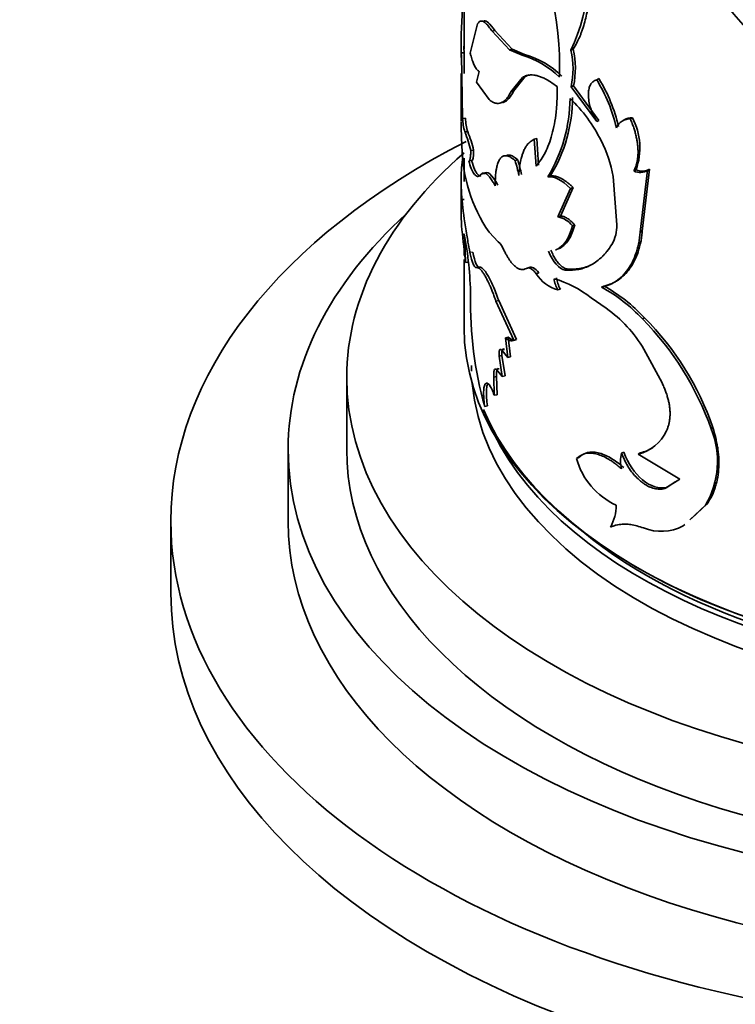
# Model space of a CAD drawing. Units: millimetres. Extents: x 0 to 1556, y 0 to 2019.
# Drawn here: x 450 to 474, y 431 to 464 of the extents above; entities that cross this region are included whole.
import ezdxf
from ezdxf import colors
from ezdxf.entities.mleader import LeaderData, LeaderLine
from ezdxf.math import Vec2, Vec3

# ---------------------------------------------------------------- set-up
doc = ezdxf.new("R2010")
doc.units = ezdxf.units.MM
doc.layers.add('DV7_Défaut', color=7, linetype='Continuous')
doc.layers.add('Défaut', color=7, linetype='Continuous')

# ---------------------------------------------------------------- blocks, each defined once
blk = doc.blocks.new('_DOT')
at = {"color": 0}
blk.add_line((0, 0), (-1, 0), dxfattribs=at)
at = {"color": 0, "const_width": 0.333}
blk.add_lwpolyline([(-0.1665, 0, 1), (0.1665, 0, 1)], format="xyb", close=True, dxfattribs=at)
blk = doc.blocks.new('SE6')
at = {"layer": 'DV7_Défaut', "color": 7, "linetype": 'Continuous', "lineweight": 35}
for p, q in [((465.166, 465.747), (465.166, 463.295)), ((465.628, 464.156), (465.377, 463.156)), ((466.216, 463.927), (466.121, 463.908)), ((466.715, 463.273), (466.121, 463.908)), ((466.806, 463.296), (466.216, 463.927)), ((465.066, 463.387), (465.066, 463.045)), ((465.167, 463.169), (465.067, 463.169)), ((465.166, 463.169), (465.166, 463.045)), ((466.806, 463.296), (466.715, 463.273)), ((467.145, 463.092), (466.715, 463.273)), ((467.234, 463.117), (466.806, 463.296)), ((467.234, 463.117), (467.145, 463.092)), ((468.893, 463.291), (468.811, 463.257)), ((465.119, 460.937), (465.075, 463.099)), ((465.166, 463.054), (465.166, 462.465)), ((465.066, 462.465), (465.066, 460.842)), ((465.677, 462.54), (465.595, 462.17)), ((465.595, 462.17), (466.026, 461.575)), ((466.766, 461.844), (467.164, 462.335)), ((466.858, 461.867), (467.253, 462.361)), ((467.253, 462.361), (467.164, 462.335)), ((469.767, 462.291), (469.69, 462.254)), ((466.858, 461.867), (466.766, 461.844)), ((468.9, 462.045), (468.818, 462.012)), ((469.69, 460.826), (468.818, 462.012)), ((469.767, 460.863), (468.9, 462.045)), ((465.218, 460.941), (465.119, 460.937)), ((469.767, 460.863), (469.69, 460.826)), ((470.913, 460.959), (470.842, 460.919)), ((465.292, 460.48), (465.193, 460.473)), ((467.645, 460.253), (467.557, 460.225)), ((467.623, 459.312), (467.557, 460.225)), ((467.71, 459.34), (467.645, 460.253)), ((465.494, 459.85), (465.396, 459.84)), ((465.166, 459.582), (465.166, 458.79)), ((465.425, 459.503), (465.326, 459.493)), ((466.996, 459.524), (466.906, 459.5)), ((471.033, 459.185), (470.962, 459.144)), ((471.178, 457.057), (471.429, 459.168)), ((471.247, 457.098), (471.497, 459.21)), ((471.497, 459.21), (471.429, 459.168)), ((465.066, 458.933), (465.066, 457.943)), ((468.107, 458.973), (468.022, 458.943)), ((470.377, 457.307), (470.249, 458.961)), ((468.801, 458.551), (468.368, 457.578)), ((468.883, 458.584), (468.451, 457.609)), ((468.883, 458.584), (468.801, 458.551)), ((465.167, 458.172), (465.067, 458.172)), ((468.451, 457.609), (468.368, 457.578)), ((468.943, 457.307), (468.862, 457.273)), ((471.247, 457.098), (471.178, 457.057)), ((466.019, 457.054), (466.334, 456.735)), ((465.166, 456.493), (465.166, 456.263)), ((465.166, 456.122), (465.166, 453.82)), ((465.313, 456.034), (465.214, 456.028)), ((465.691, 455.863), (465.594, 455.85)), ((467.383, 455.849), (467.294, 455.823)), ((468.696, 455.801), (468.614, 455.769)), ((467.716, 455.668), (467.629, 455.64)), ((468.451, 455.121), (468.368, 455.089)), ((469.936, 455.222), (469.86, 455.185)), ((466.348, 454.73), (466.254, 454.711)), ((466.954, 453.4), (466.348, 454.73)), ((469.498, 454.821), (470.014, 454.464)), ((466.863, 453.376), (466.254, 454.711)), ((471.319, 454.142), (471.25, 454.1)), ((466.675, 453.476), (466.583, 453.454)), ((466.664, 452.788), (466.583, 453.454)), ((466.756, 452.811), (466.675, 453.476)), ((466.954, 453.4), (466.863, 453.376)), ((466.547, 453.062), (466.453, 453.041)), ((466.453, 453.041), (466.664, 452.788)), ((471.3, 453.068), (471.919, 451.929)), ((466.458, 452.855), (466.364, 452.835)), ((466.472, 452.144), (466.364, 452.835)), ((466.565, 452.165), (466.458, 452.855)), ((466.756, 452.811), (466.664, 452.788)), ((466.368, 452.398), (466.274, 452.378)), ((466.274, 452.378), (466.472, 452.144)), ((461.166, 452.105), (461.166, 449.656)), ((466.276, 452.134), (466.182, 452.116)), ((466.198, 451.5), (466.182, 452.116)), ((466.293, 451.519), (466.276, 452.134)), ((466.565, 452.165), (466.472, 452.144)), ((466.293, 451.519), (466.198, 451.5)), ((465.967, 451.135), (465.871, 451.118)), ((473.654, 450.402), (473.596, 450.355)), ((459.166, 449.656), (459.166, 447.206)), ((469.082, 449.374), (469.002, 449.34)), ((470.613, 449.562), (470.54, 449.523)), ((471.172, 449.535), (471.102, 449.494)), ((471.102, 449.494), (472.531, 448.641)), ((472.531, 448.641), (472.018, 448.317)), ((472.083, 448.361), (472.018, 448.317)), ((472.373, 448.545), (472.083, 448.361)), ((472.867, 447.259), (473.401, 447.749)), ((472.928, 447.304), (473.46, 447.796)), ((473.46, 447.796), (473.401, 447.749)), ((455.166, 447.206), (455.166, 444.757)), ((472.699, 447.092), (472.637, 447.047))]:
    blk.add_line(p, q, dxfattribs=at)
at = {"layer": 'DV7_Défaut', "color": 7, "linetype": 'Continuous', "lineweight": 18}
for p, q in [((465.842, 459.042), (465.745, 459.027)), ((465.464, 456.382), (465.366, 456.372))]:
    blk.add_line(p, q, dxfattribs=at)
at = {"layer": 'DV7_Défaut', "color": 7, "linetype": 'Continuous', "lineweight": 35}
for centre, radius, start, end in [((458.239, 462.774), 10.188, 357.6014, 31.187), ((462.858, 466.03), 6.567, 335.0291, 16.6025), ((481.255, 470.264), 8.99, 203.2315, 251.873), ((478.765, 463.46), 13.701, 174.0305, 181.218), ((477.783, 463.504), 12.621, 180.496, 181.5177), ((466.359, 460.159), 3.085, 46.0414, 73.5239), ((466.08, 462.619), 2.805, 347.495, 13.1524), ((466.115, 462.652), 2.85, 347.6976, 12.9466), ((466.274, 460.141), 3.076, 45.8289, 73.5579), ((465.022, 459.376), 5.484, 13.0807, 31.6489), ((465.055, 459.405), 5.525, 13.0956, 31.4878), ((463.485, 461.683), 5.3, 328.874, 359.2906), ((463.757, 461.652), 5.109, 328.3737, 359.9786), ((465.174, 457.859), 5.211, 26.4568, 46.1514), ((484.062, 460.939), 18.994, 180.3615, 182.8233), ((466.875, 460.981), 1.757, 181.4341, 196.8015), ((466.978, 460.987), 1.761, 181.4899, 196.7459), ((470.815, 460.43), 0.489, 86.8578, 157.5146), ((470.892, 460.466), 0.494, 87.5548, 122.2684), ((468.946, 459.936), 2.217, 340.2097, 27.4979), ((461.171, 458.837), 4.342, 13.3447, 22.1278), ((461.23, 458.832), 4.384, 13.434, 22.0797), ((466.09, 458.243), 4.221, 9.7978, 27.3249), ((470.536, 460.096), 5.446, 180.9733, 213.9557), ((463.566, 458.379), 3.522, 10.0769, 18.5558), ((463.653, 458.405), 3.526, 10.0417, 18.4972), ((471.174, 459.569), 0.475, 243.433, 302.3572), ((471.243, 459.61), 0.474, 243.6986, 302.4395), ((474.752, 457.892), 9.689, 178.342, 184.4326), ((468.232, 456.805), 0.784, 36.6046, 80.0411), ((418.792, 451.498), 46.643, 5.5733, 6.952), ((469.087, 457.276), 1.29, 330.5085, 1.3818), ((451.793, 455.954), 13.421, 0.313, 4.4597), ((453.19, 454.703), 12.201, 0.9402, 10.8387), ((465.82, 456.181), 0.756, 20.7103, 47.125), ((468.723, 456.336), 1.297, 212.4823, 254.1152), ((469.292, 455.621), 1.066, 187.9895, 209.8989), ((467.191, 451.902), 3.721, 51.6811, 73.6759), ((469.375, 455.651), 1.065, 187.9378, 209.8287), ((467.264, 450.427), 5.42, 42.6703, 61.3839), ((467.336, 450.469), 5.418, 42.6805, 61.314), ((478.457, 454.643), 13.07, 178.8583, 195.6457), ((467.516, 450.872), 4.375, 30.1268, 55.1813), ((464.059, 446.987), 10.114, 19.4455, 44.6894), ((464.311, 447.168), 9.887, 19.0918, 44.8626), ((470.855, 449.25), 2.955, 329.4813, 21.9502), ((470.779, 450.879), 1.422, 283.1449, 335.2261), ((470.841, 450.919), 1.423, 283.444, 302.502), ((471.447, 449.259), 0.945, 163.8026, 196.1974), ((471.39, 450.009), 2.48, 195.6573, 245.2761), ((468.924, 447.725), 1.429, 329.7668, 1.246), ((471.889, 448.47), 1.607, 247.9501, 297.7129)]:
    blk.add_arc(centre, radius, start, end, dxfattribs=at)
for centre, major_axis, start_param, end_param in [((485.166, 447.206), (-30, 0), 0, 3.989567), ((485.166, 447.206), (-30, 0), 5.438953, 6.283185), ((485.166, 452.105), (-24, 0), 5.697437, 6.283185), ((485.166, 452.105), (-24, 0), 0, 3.723893), ((485.166, 449.656), (-26, 0), 5.71884, 6.283185), ((485.166, 449.656), (-26, 0), 0, 3.705938), ((485.166, 453.82), (20, 0), 3.141593, 5.943443), ((485.166, 452.514), (-19.75, 0), 0, 0.017276), ((485.166, 452.514), (-19.75, 0), 0.053926, 3.087666), ((485.166, 453.738), (-19.9, 0), 0.238854, 2.834534), ((485.166, 453.33), (-19.75, 0), 0.278601, 2.857994), ((485.166, 449.656), (-24, 0), 0, 3.141593), ((485.166, 447.206), (-26, 0), 0, 3.141593), ((485.166, 453.33), (19.5, 0), 3.754262, 5.620247), ((485.166, 444.757), (-30, 0), 0, 3.141593)]:
    blk.add_ellipse(centre, major_axis=major_axis, ratio=0.57735, start_param=start_param, end_param=end_param, dxfattribs=at)
for points, knots in [([(468.893, 463.291), (468.987, 463.458), (469.057, 463.593), (469.106, 463.706), (469.115, 463.729), (469.13, 463.765), (469.137, 463.783), (469.159, 463.838), (469.173, 463.876), (469.214, 463.993), (469.241, 464.076), (469.315, 464.334), (469.354, 464.503), (469.418, 464.871), (469.441, 465.063), (469.487, 465.666), (469.483, 466.092), (469.425, 466.769), (469.397, 467.006), (469.358, 467.259), (469.356, 467.273), (469.348, 467.318), (469.344, 467.342), (469.331, 467.416), (469.322, 467.471), (469.289, 467.648), (469.262, 467.785), (469.231, 467.941)], [0, 0, 0, 0, 0.125, 0.125, 0.140625, 0.140625, 0.15625, 0.15625, 0.1875, 0.1875, 0.25, 0.25, 0.375, 0.375, 0.5, 0.5, 0.75, 0.75, 0.875, 0.875, 0.890625, 0.890625, 0.90625, 0.90625, 0.9375, 0.9375, 1, 1, 1, 1]), ([(466.121, 463.908), (466.102, 463.936), (466.065, 463.992), (466.011, 464.062), (465.961, 464.123), (465.914, 464.171), (465.87, 464.209), (465.815, 464.244), (465.752, 464.259), (465.685, 464.234), (465.647, 464.183), (465.628, 464.156)], [0, 0, 0, 0, 0.088321, 0.174237, 0.258065, 0.340145, 0.420838, 0.500526, 0.660685, 0.826236, 1, 1, 1, 1]), ([(465.069, 463.028), (465.068, 463.023), (465.068, 463.015), (465.067, 463.011), (465.066, 463.019), (465.066, 463.038), (465.066, 463.07), (465.067, 463.113), (465.067, 463.15), (465.067, 463.169)], [0, 0, 0, 0, 0.110513, 0.256023, 0.400743, 0.546112, 0.693552, 0.844424, 1, 1, 1, 1]), ([(465.377, 463.156), (465.386, 463.122), (465.404, 463.053), (465.432, 462.961), (465.46, 462.877), (465.489, 462.804), (465.533, 462.707), (465.595, 462.603), (465.649, 462.561), (465.677, 462.54)], [0, 0, 0, 0, 0.105934, 0.208583, 0.308281, 0.405397, 0.500327, 0.741546, 1, 1, 1, 1]), ([(467.164, 462.335), (467.187, 462.347), (467.231, 462.37), (467.3, 462.395), (467.367, 462.412), (467.45, 462.421), (467.551, 462.415), (467.673, 462.391), (467.799, 462.349), (467.945, 462.284), (468.126, 462.178), (468.27, 462.074), (468.346, 462.02)], [0, 0, 0, 0, 0.078162, 0.151727, 0.220822, 0.285598, 0.392728, 0.499729, 0.599562, 0.69964, 0.840886, 1, 1, 1, 1]), ([(469.69, 462.254), (469.67, 462.247), (469.63, 462.233), (469.578, 462.2), (469.532, 462.16), (469.494, 462.112), (469.463, 462.055), (469.438, 461.989), (469.421, 461.914), (469.411, 461.831), (469.406, 461.705), (469.419, 461.528), (469.473, 461.296), (469.563, 461.056), (469.646, 460.905), (469.69, 460.826)], [0, 0, 0, 0, 0.060422, 0.118341, 0.174251, 0.2287, 0.282282, 0.33562, 0.389344, 0.444074, 0.500392, 0.624559, 0.744534, 0.867458, 1, 1, 1, 1]), ([(466.026, 461.575), (466.046, 461.559), (466.087, 461.528), (466.146, 461.492), (466.203, 461.467), (466.268, 461.449), (466.342, 461.446), (466.424, 461.464), (466.502, 461.502), (466.585, 461.566), (466.675, 461.675), (466.735, 461.786), (466.766, 461.844)], [0, 0, 0, 0, 0.078371, 0.152106, 0.221334, 0.28621, 0.393435, 0.500464, 0.600258, 0.700237, 0.841247, 1, 1, 1, 1]), ([(466.476, 461.476), (466.49, 461.479), (466.505, 461.484), (466.583, 461.512), (466.646, 461.558), (466.75, 461.676), (466.804, 461.759), (466.858, 461.867)], [0, 0, 0, 0, 0.100385, 0.100385, 0.550193, 0.550193, 1, 1, 1, 1]), ([(468.346, 462.02), (468.345, 461.935), (468.345, 461.773), (468.337, 461.543), (468.325, 461.335), (468.3, 461.066), (468.252, 460.744), (468.169, 460.38), (468.062, 460.052), (467.938, 459.768), (467.79, 459.52), (467.682, 459.385), (467.623, 459.312)], [0, 0, 0, 0, 0.069457, 0.134197, 0.194296, 0.249851, 0.374994, 0.499773, 0.624531, 0.749823, 0.86558, 1, 1, 1, 1]), ([(470.962, 459.144), (470.977, 459.178), (471.006, 459.244), (471.041, 459.35), (471.068, 459.46), (471.087, 459.573), (471.099, 459.691), (471.102, 459.812), (471.097, 459.937), (471.085, 460.066), (471.064, 460.199), (471.035, 460.336), (470.999, 460.476), (470.954, 460.62), (470.902, 460.768), (470.862, 460.868), (470.842, 460.919)], [0, 0, 0, 0, 0.076087, 0.150075, 0.222266, 0.292989, 0.362592, 0.431438, 0.499905, 0.568376, 0.637235, 0.706857, 0.777608, 0.849835, 0.923865, 1, 1, 1, 1]), ([(467.557, 460.225), (467.534, 460.213), (467.488, 460.188), (467.426, 460.144), (467.371, 460.096), (467.312, 460.029), (467.251, 459.937), (467.191, 459.814), (467.142, 459.677), (467.096, 459.508), (467.058, 459.284), (467.043, 459.095), (467.034, 458.995)], [0, 0, 0, 0, 0.078387, 0.152113, 0.221327, 0.286207, 0.393405, 0.50042, 0.600208, 0.70017, 0.841194, 1, 1, 1, 1]), ([(465.326, 459.493), (465.331, 459.492), (465.339, 459.49), (465.352, 459.5), (465.363, 459.519), (465.372, 459.547), (465.38, 459.586), (465.387, 459.635), (465.391, 459.694), (465.395, 459.762), (465.395, 459.813), (465.396, 459.84)], [0, 0, 0, 0, 0.117966, 0.23098, 0.340306, 0.447339, 0.553564, 0.660501, 0.769639, 0.882381, 1, 1, 1, 1]), ([(465.366, 456.372), (465.344, 456.487), (465.306, 456.685), (465.256, 456.975), (465.213, 457.241), (465.134, 457.78), (465.059, 458.515), (465.064, 459.189), (465.112, 459.504), (465.135, 459.608)], [0, 0, 0, 0, 0.080983, 0.138842, 0.207114, 0.277701, 0.555185, 0.832676, 1, 1, 1, 1]), ([(465.745, 459.027), (465.733, 459.015), (465.71, 458.991), (465.676, 458.969), (465.642, 458.959), (465.601, 458.964), (465.553, 458.992), (465.487, 459.067), (465.407, 459.219), (465.354, 459.4), (465.326, 459.493)], [0, 0, 0, 0, 0.087621, 0.170994, 0.250455, 0.326389, 0.448763, 0.571545, 0.777803, 1, 1, 1, 1]), ([(465.743, 458.976), (465.741, 458.975), (465.739, 458.975), (465.702, 458.973), (465.665, 458.991), (465.555, 459.11), (465.49, 459.257), (465.425, 459.503)], [0, 0, 0, 0, 0.023404, 0.023404, 0.348936, 0.348936, 1, 1, 1, 1]), ([(466.906, 459.5), (466.88, 459.521), (466.832, 459.56), (466.766, 459.605), (466.702, 459.639), (466.639, 459.659), (466.561, 459.667), (466.476, 459.644), (466.395, 459.568), (466.331, 459.453), (466.289, 459.32), (466.263, 459.187), (466.244, 459.051), (466.231, 458.869), (466.231, 458.718), (466.23, 458.637)], [0, 0, 0, 0, 0.060582, 0.115121, 0.163853, 0.225203, 0.286585, 0.393443, 0.500755, 0.600834, 0.700352, 0.760283, 0.82022, 0.903635, 1, 1, 1, 1]), ([(466.996, 459.524), (466.935, 459.575), (466.882, 459.613), (466.815, 459.651), (466.795, 459.66), (466.749, 459.676), (466.727, 459.681), (466.679, 459.686), (466.653, 459.685), (466.628, 459.679)], [0, 0, 0, 0, 0.3794894, 0.3794894, 0.5692341, 0.5692341, 0.7589788, 0.7589788, 1, 1, 1, 1]), ([(466.23, 458.637), (466.212, 458.668), (466.178, 458.73), (466.127, 458.811), (466.079, 458.882), (466.034, 458.942), (465.991, 458.991), (465.949, 459.029), (465.91, 459.057), (465.873, 459.073), (465.838, 459.078), (465.805, 459.073), (465.774, 459.057), (465.755, 459.037), (465.745, 459.027)], [0, 0, 0, 0, 0.087767, 0.173205, 0.256728, 0.338781, 0.419833, 0.500367, 0.580881, 0.661868, 0.743816, 0.827194, 0.91245, 1, 1, 1, 1]), ([(468.107, 458.973), (468.13, 458.975), (468.174, 458.978), (468.244, 458.971), (468.316, 458.955), (468.39, 458.93), (468.467, 458.896), (468.545, 458.852), (468.626, 458.799), (468.71, 458.737), (468.795, 458.666), (468.853, 458.611), (468.883, 458.584)], [0, 0, 0, 0, 0.103004, 0.204026, 0.303536, 0.402025, 0.5, 0.597975, 0.696464, 0.795975, 0.896997, 1, 1, 1, 1]), ([(468.451, 457.609), (468.47, 457.608), (468.507, 457.605), (468.565, 457.589), (468.625, 457.564), (468.686, 457.531), (468.748, 457.488), (468.812, 457.437), (468.877, 457.377), (468.921, 457.33), (468.943, 457.307)], [0, 0, 0, 0, 0.128686, 0.254239, 0.377659, 0.5, 0.622341, 0.745761, 0.871315, 1, 1, 1, 1]), ([(468.862, 457.273), (468.823, 457.122), (468.779, 456.998), (468.684, 456.801), (468.619, 456.705), (468.477, 456.557), (468.397, 456.5), (468.31, 456.462), (468.3, 456.458), (468.29, 456.455)], [0, 0, 0, 0, 0.320509, 0.320509, 0.641018, 0.641018, 0.961527, 0.961527, 1, 1, 1, 1]), ([(468.943, 457.307), (468.916, 457.216), (468.865, 457.04), (468.759, 456.824), (468.658, 456.687), (468.572, 456.606), (468.508, 456.558), (468.442, 456.518), (468.396, 456.498), (468.373, 456.489)], [0, 0, 0, 0, 0.226063, 0.440625, 0.646816, 0.734398, 0.823165, 0.91339, 1, 1, 1, 1]), ([(469.936, 455.222), (470.048, 455.25), (470.133, 455.276), (470.204, 455.306), (470.229, 455.317), (470.269, 455.336), (470.288, 455.346), (470.347, 455.378), (470.386, 455.402), (470.503, 455.481), (470.572, 455.538), (470.705, 455.671), (470.768, 455.745), (470.941, 455.99), (471.035, 456.179), (471.142, 456.501), (471.173, 456.617), (471.201, 456.759), (471.204, 456.774), (471.212, 456.825), (471.217, 456.853), (471.229, 456.945), (471.238, 457.016), (471.247, 457.098)], [0, 0, 0, 0, 0.125, 0.125, 0.15625, 0.15625, 0.1875, 0.1875, 0.25, 0.25, 0.375, 0.375, 0.5, 0.5, 0.75, 0.75, 0.875, 0.875, 0.90625, 0.90625, 0.9375, 0.9375, 1, 1, 1, 1]), ([(469.86, 455.185), (469.947, 455.206), (470.075, 455.239), (470.236, 455.317), (470.39, 455.41), (470.57, 455.557), (470.759, 455.78), (470.917, 456.044), (471.022, 456.298), (471.087, 456.517), (471.142, 456.746), (471.163, 456.932), (471.178, 457.057)], [0, 0, 0, 0, 0.125191, 0.186571, 0.25039, 0.37539, 0.500444, 0.62538, 0.750265, 0.813893, 0.875183, 1, 1, 1, 1]), ([(466.526, 456.448), (466.545, 456.411), (466.581, 456.337), (466.636, 456.236), (466.692, 456.145), (466.748, 456.064), (466.804, 455.993), (466.86, 455.933), (466.93, 455.87), (467.015, 455.815), (467.111, 455.784), (467.206, 455.784), (467.264, 455.81), (467.294, 455.823)], [0, 0, 0, 0, 0.075931, 0.14973, 0.221763, 0.292422, 0.362126, 0.431307, 0.50041, 0.62123, 0.743254, 0.8688, 1, 1, 1, 1]), ([(468.131, 456.441), (468.157, 456.382), (468.207, 456.268), (468.296, 456.116), (468.376, 456.011), (468.442, 455.942), (468.492, 455.897), (468.543, 455.861), (468.594, 455.832), (468.645, 455.812), (468.679, 455.805), (468.696, 455.801)], [0, 0, 0, 0, 0.172842, 0.336865, 0.498982, 0.580601, 0.661782, 0.74344, 0.82647, 0.911727, 1, 1, 1, 1]), ([(468.614, 455.769), (468.794, 455.756), (468.947, 455.763), (469.084, 455.791), (469.107, 455.795), (469.144, 455.804), (469.162, 455.809), (469.217, 455.825), (469.253, 455.836), (469.361, 455.875), (469.431, 455.907), (469.634, 456.018), (469.763, 456.114), (469.899, 456.246), (469.909, 456.256), (469.934, 456.283), (469.947, 456.296), (469.986, 456.34), (470.012, 456.371), (470.094, 456.474), (470.151, 456.552), (470.21, 456.641)], [0, 0, 0, 0, 0.25, 0.25, 0.28125, 0.28125, 0.3125, 0.3125, 0.375, 0.375, 0.5, 0.5, 0.75, 0.75, 0.78125, 0.78125, 0.8125, 0.8125, 0.875, 0.875, 1, 1, 1, 1]), ([(465.594, 455.85), (465.586, 455.851), (465.57, 455.851), (465.547, 455.866), (465.523, 455.891), (465.499, 455.927), (465.476, 455.974), (465.453, 456.032), (465.431, 456.101), (465.409, 456.181), (465.387, 456.271), (465.373, 456.338), (465.366, 456.372)], [0, 0, 0, 0, 0.105971, 0.20802, 0.307028, 0.403961, 0.499845, 0.595743, 0.692715, 0.791787, 0.893922, 1, 1, 1, 1]), ([(466.254, 454.711), (466.234, 454.764), (466.197, 454.867), (466.142, 455.011), (466.09, 455.142), (466.029, 455.282), (465.96, 455.428), (465.885, 455.567), (465.816, 455.679), (465.744, 455.775), (465.667, 455.842), (465.619, 455.848), (465.594, 455.85)], [0, 0, 0, 0, 0.076931, 0.149966, 0.219456, 0.285813, 0.392752, 0.500235, 0.600518, 0.700336, 0.843086, 1, 1, 1, 1]), ([(466.348, 454.73), (466.279, 454.922), (466.216, 455.085), (466.101, 455.353), (466.038, 455.482), (465.922, 455.683), (465.868, 455.758), (465.777, 455.846), (465.733, 455.867), (465.691, 455.863)], [0, 0, 0, 0, 0.25, 0.25, 0.5, 0.5, 0.75, 0.75, 1, 1, 1, 1]), ([(467.294, 455.823), (467.306, 455.828), (467.328, 455.839), (467.366, 455.842), (467.405, 455.835), (467.446, 455.817), (467.489, 455.789), (467.534, 455.75), (467.581, 455.701), (467.613, 455.66), (467.629, 455.64)], [0, 0, 0, 0, 0.130956, 0.256803, 0.379138, 0.4997, 0.620301, 0.742753, 0.86879, 1, 1, 1, 1]), ([(468.696, 455.801), (468.777, 455.799), (468.934, 455.794), (469.163, 455.825), (469.378, 455.884), (469.512, 455.945), (469.576, 455.98)], [0, 0, 0, 0, 0.265299, 0.519607, 0.764076, 1, 1, 1, 1]), ([(466.583, 453.454), (466.6, 453.44), (466.633, 453.413), (466.682, 453.384), (466.729, 453.366), (466.776, 453.358), (466.821, 453.361), (466.849, 453.371), (466.863, 453.376)], [0, 0, 0, 0, 0.16858, 0.334975, 0.500241, 0.665452, 0.831686, 1, 1, 1, 1]), ([(466.364, 452.835), (466.363, 452.853), (466.36, 452.887), (466.359, 452.934), (466.361, 452.974), (466.366, 453.008), (466.379, 453.047), (466.405, 453.076), (466.437, 453.053), (466.453, 453.041)], [0, 0, 0, 0, 0.106394, 0.207002, 0.304376, 0.401326, 0.500697, 0.744334, 1, 1, 1, 1]), ([(466.182, 452.116), (466.18, 452.136), (466.178, 452.176), (466.177, 452.229), (466.179, 452.276), (466.185, 452.316), (466.197, 452.364), (466.224, 452.404), (466.257, 452.387), (466.274, 452.378)], [0, 0, 0, 0, 0.106142, 0.20708, 0.304913, 0.401942, 0.500522, 0.743859, 1, 1, 1, 1]), ([(465.871, 451.118), (465.867, 451.15), (465.858, 451.212), (465.848, 451.303), (465.841, 451.388), (465.836, 451.468), (465.834, 451.543), (465.835, 451.661), (465.848, 451.804), (465.89, 451.907), (465.951, 451.932), (466.028, 451.864), (466.114, 451.719), (466.169, 451.575), (466.198, 451.5)], [0, 0, 0, 0, 0.044816, 0.087803, 0.129355, 0.169907, 0.209929, 0.249906, 0.374584, 0.49954, 0.624588, 0.749883, 0.870482, 1, 1, 1, 1]), ([(465.967, 451.135), (465.939, 451.329), (465.927, 451.494), (465.933, 451.694), (465.938, 451.759), (465.958, 451.853), (465.971, 451.888), (465.989, 451.91), (465.989, 451.91), (465.989, 451.911)], [0, 0, 0, 0, 0.499489, 0.499489, 0.749234, 0.749234, 0.998979, 0.998979, 1, 1, 1, 1]), ([(471.919, 451.929), (471.941, 451.88), (471.985, 451.783), (472.042, 451.638), (472.09, 451.498), (472.129, 451.36), (472.159, 451.226), (472.18, 451.096), (472.192, 450.969), (472.195, 450.845), (472.188, 450.725), (472.172, 450.609), (472.147, 450.496), (472.114, 450.386), (472.085, 450.318), (472.07, 450.283)], [0, 0, 0, 0, 0.081906, 0.161396, 0.238852, 0.314687, 0.389341, 0.463276, 0.536964, 0.610886, 0.685517, 0.761316, 0.838726, 0.91816, 1, 1, 1, 1]), ([(473.46, 447.796), (473.578, 447.979), (473.667, 448.157), (473.739, 448.37), (473.756, 448.427), (473.783, 448.528), (473.794, 448.58), (473.826, 448.738), (473.84, 448.847), (473.866, 449.185), (473.858, 449.418), (473.816, 449.722), (473.808, 449.77), (473.787, 449.884), (473.775, 449.944), (473.732, 450.129), (473.696, 450.261), (473.654, 450.402)], [0, 0, 0, 0, 0.25, 0.25, 0.3125, 0.3125, 0.375, 0.375, 0.5, 0.5, 0.75, 0.75, 0.8125, 0.8125, 0.875, 0.875, 1, 1, 1, 1]), ([(470.54, 448.996), (470.503, 449.027), (470.43, 449.088), (470.322, 449.17), (470.219, 449.244), (470.119, 449.308), (469.992, 449.381), (469.836, 449.452), (469.662, 449.506), (469.501, 449.531), (469.334, 449.525), (469.161, 449.472), (469.056, 449.385), (469.002, 449.34)], [0, 0, 0, 0, 0.061566, 0.120766, 0.177784, 0.232824, 0.286115, 0.393095, 0.500551, 0.60078, 0.700543, 0.843821, 1, 1, 1, 1]), ([(470.613, 449.035), (470.447, 449.176), (470.296, 449.287), (470.019, 449.447), (469.872, 449.508), (469.601, 449.57), (469.477, 449.571), (469.269, 449.517), (469.173, 449.461), (469.082, 449.374)], [0, 0, 0, 0, 0.25, 0.25, 0.5, 0.5, 0.75, 0.75, 1, 1, 1, 1]), ([(472.018, 448.317), (471.987, 448.312), (471.928, 448.301), (471.835, 448.299), (471.743, 448.306), (471.65, 448.324), (471.556, 448.353), (471.463, 448.393), (471.369, 448.443), (471.276, 448.504), (471.158, 448.595), (471.022, 448.721), (470.876, 448.892), (470.746, 449.085), (470.632, 449.297), (470.571, 449.446), (470.54, 449.523)], [0, 0, 0, 0, 0.059926, 0.117747, 0.173861, 0.228701, 0.282734, 0.336444, 0.390327, 0.444872, 0.500553, 0.599808, 0.696551, 0.793649, 0.893938, 1, 1, 1, 1]), ([(472.083, 448.361), (471.809, 448.303), (471.532, 448.388), (470.973, 448.849), (470.763, 449.165), (470.613, 449.562)], [0, 0, 0, 0, 0.5, 0.5, 1, 1, 1, 1]), ([(470.158, 447.006), (470.191, 447.019), (470.256, 447.045), (470.357, 447.075), (470.46, 447.095), (470.563, 447.106), (470.693, 447.109), (470.858, 447.093), (471.063, 447.051), (471.211, 447.004), (471.286, 446.981)], [0, 0, 0, 0, 0.106428, 0.209347, 0.309016, 0.405721, 0.499776, 0.657974, 0.824275, 1, 1, 1, 1])]:
    blk.add_open_spline(points, degree=3, knots=knots, dxfattribs=at)
for points in [[(466.216, 463.927), (466.055, 464.168), (465.936, 464.281), (465.841, 464.266)], [(465.166, 463.038), (465.166, 463.063), (465.167, 463.107), (465.167, 463.169)], [(467.253, 462.361), (467.299, 462.387), (467.345, 462.407), (467.39, 462.421)], [(465.425, 459.503), (465.467, 459.486), (465.492, 459.602), (465.494, 459.85)], [(466.324, 458.656), (466.109, 459.044), (465.956, 459.175), (465.842, 459.042)], [(468.022, 458.943), (468.255, 458.968), (468.49, 458.847), (468.801, 458.551)], [(468.046, 456.411), (468.199, 456.039), (468.406, 455.803), (468.614, 455.769)], [(465.691, 455.863), (465.611, 455.856), (465.534, 456.029), (465.464, 456.382)], [(467.383, 455.849), (467.474, 455.901), (467.584, 455.84), (467.716, 455.668)], [(466.675, 453.476), (466.776, 453.388), (466.87, 453.362), (466.954, 453.4)], [(466.458, 452.855), (466.439, 453.04), (466.476, 453.129), (466.547, 453.062)], [(466.276, 452.134), (466.259, 452.345), (466.294, 452.452), (466.368, 452.398)]]:
    blk.add_open_spline(points, degree=3, dxfattribs=at)

msp = doc.modelspace()

# ---------------------------------------------------------------- block references
at = {"layer": 'Défaut'}
msp.add_blockref('SE6', (0, 0), dxfattribs=at)

# ---------------------------------------------------------------- leaders
at = {"layer": 'Défaut', "color": 7, "linetype": 'Continuous', "lineweight": 18}
ml = msp.add_multileader_mtext('Standard', dxfattribs=at)
ml.set_content('{\\pxsm0.9;\\fSolid Edge ISO|b1||i0||c0|p34;\\W1.;12/01/2017\\P}', color=256)
ml.set_leader_properties()
ml.set_arrow_properties(name='DOT')
ml.build(insert=Vec2(0, 0))
ml.multileader.update_dxf_attribs({"leader_type": 0, "dogleg_length": 0, "arrow_head_size": 12})
ctx = ml.context
ctx.base_point, ctx.char_height, ctx.arrow_head_size, ctx.landing_gap_size = Vec3(1226.424, 2011.916), 12, 12, 4.2
notes = []
notes.append((ctx, [(0, (0, 0, 0), (0, 0), (1, 0), 1, [])]))
ctx.mtext.insert = Vec3(1228.424, 2018.036)
ml = msp.add_multileader_mtext('Standard', dxfattribs=at)
ml.set_content('{\\pxsm0.9;\\fArial|b1||i0||c0|p34;\\W1.;151M\\P}', color=256)
ml.set_leader_properties()
ml.set_arrow_properties(name='DOT')
ml.build(insert=Vec2(0, 0))
ml.multileader.update_dxf_attribs({"leader_type": 0, "dogleg_length": 0, "arrow_head_size": 12})
ctx = ml.context
ctx.base_point, ctx.char_height, ctx.arrow_head_size, ctx.landing_gap_size = Vec3(507.297, 2011.748), 12, 12, 4.2
notes.append((ctx, [(0, (0, 0, 0), (0, 0), (1, 0), 1, [])]))
ctx.mtext.insert = Vec3(509.297, 2017.85)
for ctx, leaders in notes:
    for number, flags, end, landing, length, lines in leaders:
        leader = LeaderData()
        leader.index, (leader.has_last_leader_line, leader.has_dogleg_vector, leader.attachment_direction) = number, flags
        leader.last_leader_point, leader.dogleg_vector, leader.dogleg_length = Vec3(end), Vec3(landing), length
        for number, points, colour, breaks in lines:
            line = LeaderLine()
            line.index, line.vertices, line.color, line.breaks = number, Vec3.list(points), colors.encode_raw_color(colour), breaks
            leader.lines.append(line)
        ctx.leaders.append(leader)

doc.saveas('drawing.dxf')
